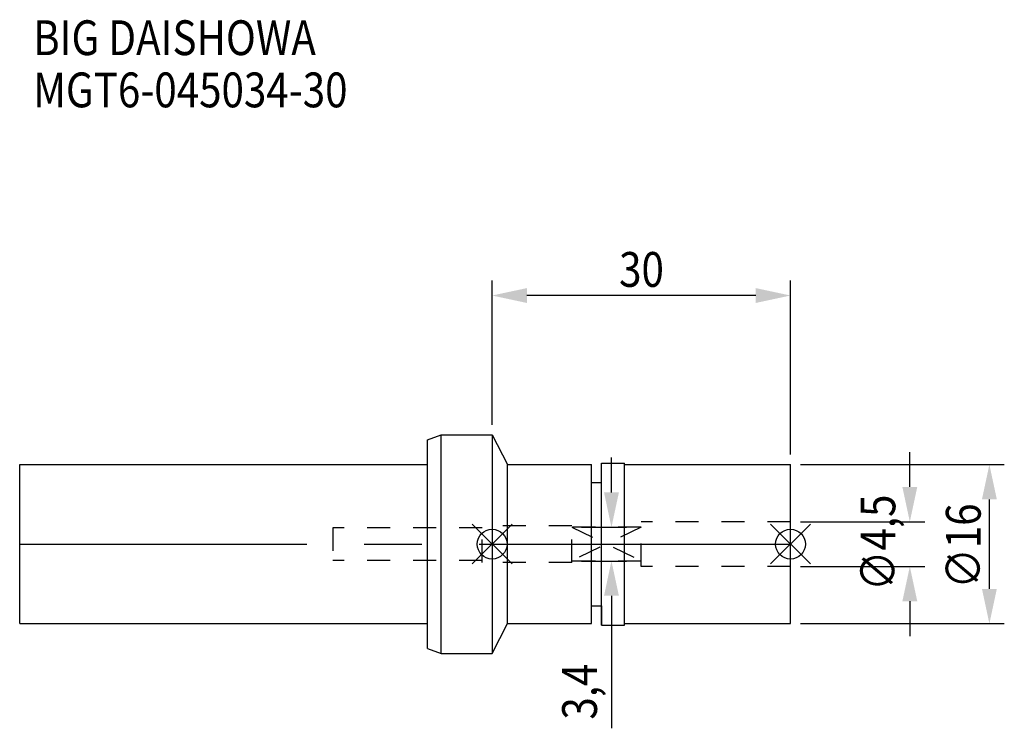
# Model space of a CAD drawing. Extents: x -47.5 to 51.5, y -18.5 to 52.7.
import ezdxf

# ---------------------------------------------------------------- set-up
doc = ezdxf.new("R2010")
doc.units = 0
doc.header["$LTSCALE"] = 23.1
doc.header["$PDMODE"] = 3
doc.header["$PDSIZE"] = 8
doc.linetypes.add('CENTER', pattern=[2, 1.25, -0.25, 0.25, -0.25])
doc.linetypes.add('DASHED', pattern=[0.2, 0.1, -0.1])
doc.layers.get('0').update_dxf_attribs({"linetype": 'CONTINUOUS'})
doc.layers.get('DEFPOINTS').update_dxf_attribs({"linetype": 'CONTINUOUS'})
for name, color, linetype in [('1', 4, 'CONTINUOUS'), ('2', 7, 'CONTINUOUS'), ('3', 1, 'DASHED'), ('4', 2, 'CENTER'), ('6', 5, 'CONTINUOUS'), ('NOCUT', 7, 'CONTINUOUS'), ('SK1', 4, 'CONTINUOUS'), ('SK4', 2, 'CENTER')]:
    doc.layers.add(name, color=color, linetype=linetype)
doc.styles.get("Standard").update_dxf_attribs({"font": 'txt', "width": 0.85})
doc.dimstyles.get("Standard").update_dxf_attribs({"dimtxt": 3.5, "dimasz": 3.5, "dimexe": 1.5, "dimexo": 1, "dimtad": 1, "dimblk": '_FILLED', "dimblk1": '_FILLED', "dimblk2": '_FILLED', "dimcen": 0.09, "dimazin": 3, "dimtol": 1, "dimtp": 0.01, "dimtm": 0.01, "dimtfac": 1, "dimtofl": 0, "dimtmove": 0, "dimatfit": 3})

# ---------------------------------------------------------------- blocks, each defined once
blk = doc.blocks.new('_FILLED')
at = {"color": 0, "linetype": 'BYBLOCK'}
blk.add_solid([(0, 0), (-1, 0.214), (-1, -0.214)], dxfattribs=at)
blk = doc.blocks.new('*U14')
at = {"layer": '2', "color": 0, "width": 0.85}
blk.add_text('30', height=3.5, dxfattribs=at).set_placement((12.769, 25.875))
blk = doc.blocks.new('*D1')
at = {"layer": '2', "color": 0}
for p, q in [((0, 12), (0, 26.5)), ((30, 9), (30, 26.5)), ((26.5, 25), (3.5, 25))]:
    blk.add_line(p, q, dxfattribs=at)
at = {"layer": 'DEFPOINTS', "color": 0}
for p in [(0, 25), (0, 11), (30, 8)]:
    blk.add_point(p, dxfattribs=at)
blk.add_blockref('*U14', (0, 0))
at = {"layer": '2', "color": 0, "xscale": 3.5, "yscale": 3.5, "zscale": 3.5, "rotation": 180}
blk.add_blockref('_FILLED', (0, 25), dxfattribs=at)
at = {"layer": '2', "color": 0, "xscale": 3.5, "yscale": 3.5, "zscale": 3.5}
blk.add_blockref('_FILLED', (30, 25), dxfattribs=at)
blk = doc.blocks.new('*U13')
at = {"layer": '2', "color": 0, "width": 0.85}
blk.add_text('∅16', height=3.5, rotation=90, dxfattribs=at).set_placement((49.125, -4.471))
blk = doc.blocks.new('*D2')
at = {"layer": '2', "color": 0}
for p, q in [((31, 8), (51.5, 8)), ((50, -4.5), (50, 4.5)), ((31, -8), (51.5, -8))]:
    blk.add_line(p, q, dxfattribs=at)
at = {"layer": 'DEFPOINTS', "color": 0}
for p in [(30, 8), (50, 8), (30, -8)]:
    blk.add_point(p, dxfattribs=at)
blk.add_blockref('*U13', (0, 0))
at = {"layer": '2', "color": 0, "xscale": 3.5, "yscale": 3.5, "zscale": 3.5}
for p, rotation in [((50, 8), 90), ((50, -8), 270)]:
    blk.add_blockref('_FILLED', p, dxfattribs=dict(at, rotation=rotation))
blk = doc.blocks.new('*U12')
at = {"layer": '2', "color": 0, "width": 0.85}
blk.add_text('∅4,5', height=3.5, rotation=90, dxfattribs=at).set_placement((40.542, -4.71))
blk = doc.blocks.new('*D3')
at = {"layer": '2', "color": 0}
for p, q in [((42, 5.75), (42, 9.25)), ((31, 2.25), (43.5, 2.25)), ((31, -2.25), (43.5, -2.25)), ((42, -5.75), (42, -9.25))]:
    blk.add_line(p, q, dxfattribs=at)
at = {"layer": 'DEFPOINTS', "color": 0}
for p in [(30, 2.25), (42, 2.25), (30, -2.25)]:
    blk.add_point(p, dxfattribs=at)
blk.add_blockref('*U12', (0, 0))
at = {"layer": '2', "color": 0, "xscale": 3.5, "yscale": 3.5, "zscale": 3.5}
for p, rotation in [((42, 2.25), 270), ((42, -2.25), 90)]:
    blk.add_blockref('_FILLED', p, dxfattribs=dict(at, rotation=rotation))
blk = doc.blocks.new('*U15')
at = {"layer": '2', "color": 0, "width": 0.85}
blk.add_text('3,4', height=3.5, rotation=90, dxfattribs=at).set_placement((10.542, -17.65))
blk = doc.blocks.new('*D4')
at = {"layer": '2', "color": 0}
for p, q in [((12, 5.2), (12, 8.7)), ((9, 1.7), (13.5, 1.7)), ((9, -1.7), (13.5, -1.7)), ((12, -5.2), (12, -18.525))]:
    blk.add_line(p, q, dxfattribs=at)
at = {"layer": 'DEFPOINTS', "color": 0}
for p in [(8, 1.7), (8, -1.7), (12, -1.7)]:
    blk.add_point(p, dxfattribs=at)
blk.add_blockref('*U15', (0, 0))
at = {"layer": '2', "color": 0, "xscale": 3.5, "yscale": 3.5, "zscale": 3.5}
for p, rotation in [((12, 1.7), 270), ((12, -1.7), 90)]:
    blk.add_blockref('_FILLED', p, dxfattribs=dict(at, rotation=rotation))
blk = doc.blocks.new('*U11')
at = {"layer": '6', "width": 0.85}
for s, p in [('BIG DAISHOWA', (-46.148, 49.179)), ('MGT6-045034-30', (-46.148, 43.929))]:
    blk.add_text(s, height=3.5, dxfattribs=at).set_placement(p)

msp = doc.modelspace()

# ---------------------------------------------------------------- linework, layer by layer
for p, q in [((2, 2), (-2, -2)), ((-2, 2), (2, -2)), ((32, 2), (28, -2)), ((28, 2), (32, -2))]:
    msp.add_line(p, q)
for centre in [(0, 0), (30, 0)]:
    msp.add_circle(centre, 1.5)
at = {"layer": '1'}
for p, q in [((0, 11), (1.546, 8)), ((1.546, 8), (10, 8)), ((1.546, -8), (1.546, 8)), ((10, -8), (10, 8)), ((11, 8.15), (13.3, 8.15)), ((11, -8.15), (11, 8.15)), ((13.3, -8.15), (13.3, 8.15)), ((13.3, 8), (30, 8)), ((30, -8), (30, 8)), ((10, 6.2), (11, 6.2)), ((10, -6.2), (11, -6.2)), ((0, -11), (1.546, -8)), ((1.546, -8), (10, -8)), ((11, -8.15), (13.3, -8.15)), ((13.3, -8), (30, -8))]:
    msp.add_line(p, q, dxfattribs=at)
at = {"layer": '3'}
for p, q in [((30, 2.25), (15, 2.25)), ((15, -2.25), (15, 2.25)), ((-16, 1.65), (-16, -1.65)), ((-1, 1.65), (-16, 1.65)), ((8, 1.85), (-1, 1.85)), ((-1, -1.85), (-1, 1.85)), ((8, -1.85), (8, 1.85)), ((15, 1.7), (8, 1.7)), ((15, 1.7), (8, -1.7)), ((8, 1.7), (15, -1.7)), ((-1, -1.65), (-16, -1.65)), ((8, -1.85), (-1, -1.85)), ((15, -1.7), (8, -1.7)), ((30, -2.25), (15, -2.25))]:
    msp.add_line(p, q, dxfattribs=at)
at = {"layer": '4'}
msp.add_line((0, 0), (30, 0), dxfattribs=at)
at = {"layer": 'NOCUT'}
for p, q in [((0, 0), (30, 0)), ((0, 0), (0, -11)), ((30, -8), (30, 0)), ((10, -6.2), (11, -6.2)), ((10, -8), (10, -6.2)), ((11, -6.2), (11, -8.15)), ((0, -11), (1.546, -8)), ((1.546, -8), (10, -8)), ((11, -8.15), (13.3, -8.15)), ((13.3, -8), (30, -8)), ((13.3, -8.15), (13.3, -8))]:
    msp.add_line(p, q, dxfattribs=at)
at = {"layer": 'SK1'}
for p, q in [((-6.5, 10.5), (-5.126, 11)), ((-5.126, -11), (-5.126, 11)), ((-5.126, 11), (0, 11)), ((0, 11), (0, -11)), ((-6.5, -10.5), (-6.5, 10.5)), ((-47.5, -8), (-47.5, 8)), ((-47.5, 8), (-6.5, 8)), ((-47.5, -8), (-6.5, -8)), ((-6.5, -10.5), (-5.126, -11)), ((-5.126, -11), (0, -11))]:
    msp.add_line(p, q, dxfattribs=at)
at = {"layer": 'SK4'}
msp.add_line((-47.5, 0), (0, 0), dxfattribs=at)

# ---------------------------------------------------------------- block references
msp.add_blockref('*U11', (0, 0))

# ---------------------------------------------------------------- dimensions: what is measured, and where the dimension line sits
at = {"layer": '2'}
for base, p1, p2, angle, picture, middle in [((0, 25), (30, 8), (0, 11), 180, '*D1', (15, 25)), ((12, -1.7), (8, 1.7), (8, -1.7), 270, '*D4', (12, -14.427))]:
    dim = msp.add_linear_dim(base=base, p1=p1, p2=p2, angle=angle, dimstyle='Standard', dxfattribs=at)
    dim.commit()
    dim.dimension.update_dxf_attribs({"geometry": picture, "text_midpoint": middle, "dimtype": 128})
for base, p1, p2, picture, middle in [((42, 2.25), (30, -2.25), (30, 2.25), '*D3', (42, 0)), ((50, 8), (30, -8), (30, 8), '*D2', (50, -1))]:
    dim = msp.add_linear_dim(base=base, p1=p1, p2=p2, angle=90, text='%%c<>', dimstyle='Standard', dxfattribs=at)
    dim.commit()
    dim.dimension.update_dxf_attribs({"geometry": picture, "text_midpoint": middle, "dimtype": 128})

doc.saveas('drawing.dxf')
